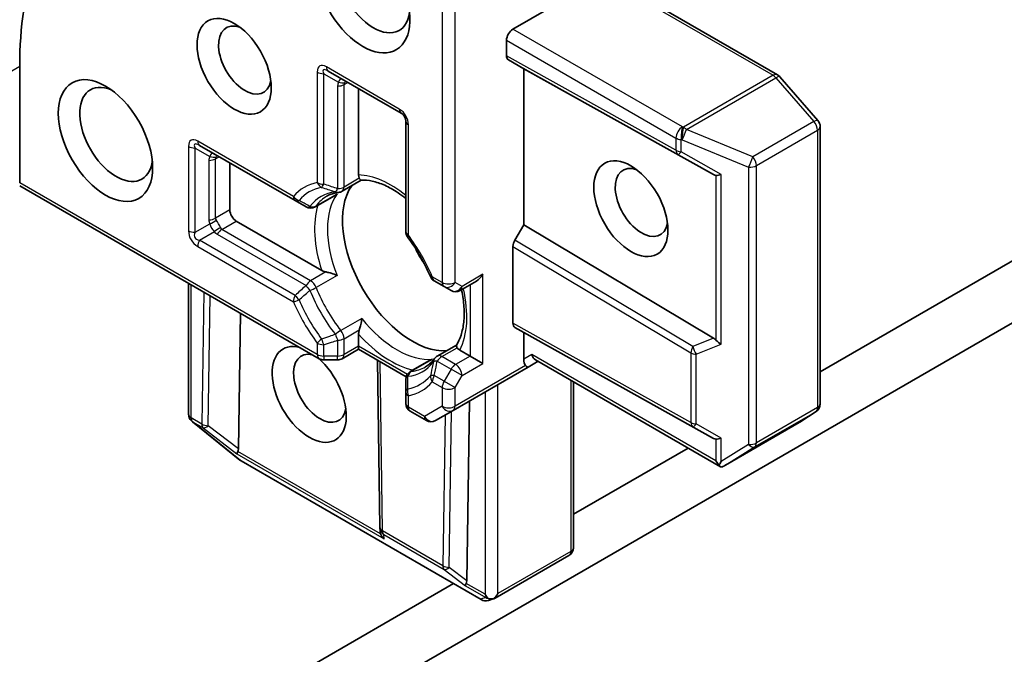
# Model space of a CAD drawing. Units: millimetres. Extents: x -2202 to 4690, y 39 to 1449.
# Drawn here: x -921 to -874, y 910 to 940 of the extents above; entities that cross this region are included whole.
import ezdxf

# ---------------------------------------------------------------- set-up
doc = ezdxf.new("R2010")
doc.units = ezdxf.units.MM
doc.header["$LTSCALE"] = 3.5
doc.layers.add('Visible (ISO)', color=7, linetype='Continuous', lineweight=35)
doc.layers.add('Visible Narrow (ISO)', color=7, linetype='Continuous', lineweight=25)

msp = doc.modelspace()

# ---------------------------------------------------------------- linework, layer by layer
at = {"layer": 'Visible (ISO)'}
for p, q in [((-893.0722, 942.2379), (-897.3265, 939.7817)), ((-884.8599, 937.628), (-891.6952, 941.5744)), ((-897.6296, 938.527), (-897.6296, 939.2568)), ((-896.8214, 937.9154), (-897.5408, 938.3307)), ((-920.56, 932.5499), (-920.56, 938.0321)), ((-906.0261, 937.8059), (-902.5916, 935.8229)), ((-896.8214, 930.5669), (-896.8214, 937.9154)), ((-887.8784, 932.9306), (-896.8214, 937.9154)), ((-882.9614, 935.4719), (-884.7502, 937.5374)), ((-904.5996, 932.9202), (-904.5996, 936.9823)), ((-902.3773, 935.4518), (-902.3773, 930.2495)), ((-882.8568, 922.1316), (-882.8568, 935.1913)), ((-912.087, 934.3066), (-907.5817, 931.7054)), ((-910.6605, 931.2668), (-910.6605, 933.483)), ((-904.4697, 932.6663), (-905.371, 932.146)), ((-920.56, 932.4049), (-906.4546, 924.2612)), ((-906.6436, 931.4113), (-905.7373, 931.9345)), ((-907.5817, 931.7054), (-907.0721, 931.4113)), ((-869.9427, 931.0969), (-882.8568, 923.6409)), ((-906.3346, 928.4193), (-910.3575, 930.7419)), ((-897.2377, 929.8459), (-896.8214, 930.5669)), ((-887.8784, 925.2253), (-896.8214, 930.5669)), ((-897.3265, 925.9296), (-897.3265, 929.5471)), ((-912.6043, 921.6438), (-912.6043, 927.8117)), ((-901.0359, 927.9263), (-900.5712, 927.658)), ((-900.5712, 927.658), (-900.2437, 927.4689)), ((-899.8151, 927.4689), (-899.0438, 927.9142)), ((-919.2468, 899.715), (-873.0475, 926.3882)), ((-910.2595, 920.0089), (-910.163, 926.4022)), ((-896.8214, 925.493), (-897.2377, 925.7334)), ((-904.5996, 924.8515), (-904.5996, 925.4142)), ((-896.8214, 924.2382), (-896.8214, 925.493)), ((-896.8214, 925.493), (-887.8784, 920.5082)), ((-904.5996, 924.8515), (-904.5996, 924.7065)), ((-899.9891, 924.9057), (-900.8904, 924.3854)), ((-904.5996, 924.7065), (-905.371, 924.2612)), ((-902.3565, 923.4114), (-904.5996, 924.7065)), ((-899.3468, 924.3849), (-899.8342, 924.6663)), ((-899.3468, 924.3849), (-898.7407, 924.035)), ((-906.2404, 924.2038), (-905.5852, 924.2038)), ((-903.596, 916.3199), (-903.7129, 924.1946)), ((-902.163, 923.6507), (-901.2567, 924.1739)), ((-900.1427, 921.8258), (-896.6071, 923.8671)), ((-896.6071, 923.8671), (-896.1388, 924.1375)), ((-887.5444, 919.1755), (-896.2644, 924.2099)), ((-902.3773, 923.2795), (-902.3773, 922.6911)), ((-894.4736, 923.176), (-894.4736, 915.3607)), ((-902.3773, 922.6911), (-902.3773, 922.1545)), ((-899.5013, 913.7977), (-899.3735, 922.27)), ((-902.163, 921.7834), (-901.4039, 921.3451)), ((-900.9753, 921.3451), (-900.1427, 921.8258)), ((-883.8204, 921.2648), (-883.0492, 921.774)), ((-912.4729, 921.335), (-912.4508, 921.3137)), ((-910.1871, 919.4819), (-912.423, 921.2892)), ((-887.3167, 919.2453), (-883.8422, 921.2513)), ((-889.0678, 920.055), (-894.4736, 916.9339)), ((-898.8219, 912.9142), (-910.1319, 919.444)), ((-903.5856, 916.133), (-903.5954, 916.3015)), ((-894.6879, 914.9896), (-898.1623, 912.9836)), ((-900.1289, 913.6688), (-924.4909, 899.6034)), ((-898.2101, 912.9625), (-898.4771, 912.8771))]:
    msp.add_line(p, q, dxfattribs=at)
for centre, start, end in [((-885.0742, 937.2569), 40.89339, 60), ((-902.8058, 935.4518), 0, 60), ((-883.2854, 935.1913), 0, 40.89339), ((-905.5852, 932.5172), 275.81979, 300), ((-906.8579, 931.7824), 240, 300), ((-901.9487, 930.2495), 180, 216.84747), ((-900.8217, 928.2974), 203.15253, 240), ((-900.0294, 927.84), 240, 300), ((-900.6761, 924.0142), 120, 144.18021), ((-906.2404, 924.6323), 240, 270), ((-905.5852, 924.6323), 270, 300), ((-901.9487, 923.2795), 120, 180.00001), ((-901.9487, 922.1545), 180, 240), ((-883.2854, 922.1316), 303.43562, 0), ((-912.1757, 921.6438), 180, 226.10211), ((-912.1536, 921.6225), 226.10211, 231.05172), ((-901.1896, 921.7163), 240, 300), ((-884.0565, 921.6225), 300, 303.43562), ((-909.9176, 919.8152), 231.05172, 240), ((-903.1675, 916.3263), 180.84996, 183.31121), ((-894.9021, 915.3607), 300, 0), ((-898.6076, 913.2853), 240, 287.72814)]:
    msp.add_arc(centre, 0.4286, start, end, dxfattribs=at)
for centre, major_axis, ratio, start_param, end_param in [((-905.4077, 929.2839), (-10.7143, 18.5577), 0.5773503, 0.1529658, 0.7853982), ((-904.3976, 941.5313), (1.5714, -2.7218), 0.5773503, 3.6147912, 7.9104954), ((-903.8925, 941.8229), (1.2143, -2.1032), 0.5773503, 3.8234317, 6.9305928), ((-909.9534, 938.3237), (0.8782, -1.5211), 0.5773503, 2.5431851, 6.8815928), ((-897.3265, 939.4318), (0.2143, 0.3712), 0.5773503, 0.7853982, 2.3561945), ((-897.3265, 938.7019), (-0.2143, -0.3712), 0.5773503, 5.4976379, 6.2831107), ((-916.0143, 934.8244), (1.2143, -2.1032), 0.5773503, 2.4941852, 6.9305928), ((-891.2656, 931.6167), (0.8782, -1.5211), 0.5773503, 2.5431851, 6.8815928), ((-888.1678, 933.5868), (0.4611, -0.6815), 0.3026251, 5.7431201, 6.0602861), ((-887.4607, 933.1866), (-0.4172, -0.2433), 0.4024987, 0.5548759, 1.1983771), ((-902.0742, 928.8756), (-2.3214, 4.0208), 0.5773503, 0.265163, 2.8764297), ((-910.3575, 931.0918), (0.2143, -0.3712), 0.5773503, 3.9269908, 5.4977871), ((-900.5085, 929.7796), (-1.2143, 2.1032), 0.5773503, 1.40444, 1.7371527), ((-897.0235, 929.7221), (0.2143, 0.3712), 0.5773503, 1.5705724, 2.3560452), ((-899.0438, 928.4091), (-0.303, -0.5249), 0.5773503, 0.7853982, 1.5707963), ((-897.0235, 926.1046), (-0.2143, -0.3712), 0.5773503, 5.4976379, 6.2831107), ((-888.1678, 924.9032), (-0.5035, 0.0505), 0.8001954, 3.8652209, 4.1823869), ((-906.923, 922.5769), (-1.2354, 2.1397), 0.5773503, 5.7477827, 11.5309769), ((-887.4607, 925.1867), (-0.4068, 0.2752), 0.4900103, 1.1054507, 1.7489518), ((-906.4179, 922.8686), (0.8782, -1.5211), 0.5773503, 2.6530139, 6.8815928), ((-896.1388, 924.6323), (0, -0.4572), 0.7174389, 5.1050881, 5.8904862), ((-896.5184, 924.4132), (0.1393, 0.5199), 0.5176381, 2.0484546, 2.8338528), ((-896.8214, 924.2382), (0.2143, -0.3712), 0.2391463, 5.4977871, 6.2831853), ((-888.1678, 921.1644), (0.4611, -0.6815), 0.3026251, 5.7431201, 6.0602861), ((-887.4607, 920.7642), (-0.4172, -0.2433), 0.4024987, 0.5548759, 1.1983771), ((-910.084, 920.1251), (0.2392, 0.3568), 0.1137262, 2.3638175, 3.0073186), ((-910.6831, 920.5876), (0.3596, -0.74), 0.3026251, 0.2228992, 0.5400652), ((-887.4607, 919.622), (0.303, -0.5249), 0.5773503, 4.712389, 5.1214592), ((-887.4607, 919.6596), (-0.4244, -0.7655), 0.0782185, 1.0542996, 1.2887308), ((-887.5138, 919.6264), (-0.7025, -0.4221), 0.5227383, 1.297431, 1.5721578), ((-903.1628, 916.2458), (-0.208, -0.4613), 0.8001954, 5.2907241, 5.5595571), ((-903.1559, 916.1251), (-0.2383, 0.3865), 0.9268026, 1.3125137, 1.9560148), ((-899.3258, 913.9139), (0.2392, 0.3568), 0.1137262, 2.3638175, 3.0073186), ((-899.9249, 914.3764), (0.3596, -0.74), 0.3026251, 0.2228992, 0.5400652), ((-898.3367, 913.3428), (0.303, -0.5249), 0.5773503, 4.712389, 5.121459), ((-898.3367, 913.3778), (-0.303, -0.5249), 0.5773503, 1.0254777, 1.5707963), ((-898.3692, 913.3616), (0.5335, -0.0574), 0.7530193, 4.3231182, 4.5575493), ((-898.3594, 913.3647), (0.1738, -0.3929), 0.7530193, 6.1238818, 6.3639614)]:
    msp.add_ellipse(centre, major_axis=major_axis, ratio=ratio, start_param=start_param, end_param=end_param, dxfattribs=at)
for centre, major_axis in [((-910.4585, 938.0321), (1.2354, -2.1397)), ((-916.5194, 934.5328), (1.5714, -2.7218)), ((-891.7707, 931.3251), (-1.2354, 2.1397))]:
    msp.add_ellipse(centre, major_axis=major_axis, ratio=0.5773503, dxfattribs=at)
for points, knots in [([(-904.5633, 932.7572), (-904.5676, 932.7649), (-904.5714, 932.7729), (-904.5903, 932.818), (-904.5996, 932.8709), (-904.5996, 932.9202)], [0.125076059, 0.125076059, 0.125076059, 0.125076059, 0.127814785, 0.127814785, 0.140513066, 0.140513066, 0.140513066, 0.140513066]), ([(-904.4754, 932.666), (-904.4815, 932.6657), (-904.4882, 932.6676), (-904.5118, 932.6814), (-904.5302, 932.7024), (-904.5542, 932.7411), (-904.5587, 932.7489), (-904.5633, 932.7572)], [0.015501113, 0.015501113, 0.015501113, 0.015501113, 0.023175232, 0.023175232, 0.04048552, 0.04048552, 0.044385084, 0.044385084, 0.044385084, 0.044385084]), ([(-904.4754, 932.666), (-904.3146, 932.6744), (-904.1396, 932.6603), (-903.7667, 932.5814), (-903.5692, 932.5167), (-903.1616, 932.3355), (-902.9516, 932.2191), (-902.6196, 931.9976), (-902.4981, 931.9087), (-902.3773, 931.8124)], [4.21329134, 4.21329134, 4.21329134, 4.21329134, 4.40555329, 4.40555329, 4.59781524, 4.59781524, 4.79007719, 4.79007719, 4.90068439, 4.90068439, 4.90068439, 4.90068439]), ([(-906.0884, 931.9192), (-906.0564, 931.9376), (-906.0236, 931.9547), (-905.9562, 931.9861), (-905.9217, 932.0004), (-905.8508, 932.0262), (-905.8144, 932.0377), (-905.7398, 932.0578), (-905.7016, 932.0665), (-905.6232, 932.0809), (-905.583, 932.0866), (-905.5418, 932.0908)], [3.92699082, 3.92699082, 3.92699082, 3.92699082, 3.9777205, 3.9777205, 4.02845019, 4.02845019, 4.07917987, 4.07917987, 4.12990956, 4.12990956, 4.18063924, 4.18063924, 4.18063924, 4.18063924]), ([(-905.7373, 931.9345), (-905.6947, 931.9591), (-905.6535, 931.9878), (-905.6135, 932.0212), (-905.6122, 932.0222), (-905.611, 932.0232)], [0.1012443087, 0.1012443087, 0.1012443087, 0.1012443087, 0.109993893, 0.109993893, 0.1102699567, 0.1102699567, 0.1102699567, 0.1102699567]), ([(-901.2157, 928.1289), (-901.2717, 928.2597), (-901.3311, 928.39), (-901.4568, 928.6486), (-901.5229, 928.7768), (-901.6614, 929.0304), (-901.7338, 929.1557), (-901.8841, 929.4025), (-901.9622, 929.5239), (-902.1233, 929.762), (-902.2063, 929.8786), (-902.2917, 929.9925)], [0.58033164, 0.58033164, 0.58033164, 0.58033164, 0.66235825, 0.66235825, 0.74438486, 0.74438486, 0.82641147, 0.82641147, 0.90843808, 0.90843808, 0.99046469, 0.99046469, 0.99046469, 0.99046469]), ([(-906.139, 928.3482), (-906.1521, 928.3509), (-906.1647, 928.3538), (-906.232, 928.3709), (-906.2918, 928.3946), (-906.3346, 928.4193)], [0.125076059, 0.125076059, 0.125076059, 0.125076059, 0.127814785, 0.127814785, 0.140513066, 0.140513066, 0.140513066, 0.140513066]), ([(-905.611, 928.179), (-905.6122, 928.1795), (-905.6135, 928.18), (-905.6988, 928.2175), (-905.794, 928.2526), (-905.9615, 928.3053), (-906.0316, 928.3245), (-906.1104, 928.3423), (-906.1248, 928.3454), (-906.139, 928.3482)], [-0.000337696, -0.000337696, -0.000337696, -0.000337696, 0, 0, 0.023175232, 0.023175232, 0.04048552, 0.04048552, 0.044385084, 0.044385084, 0.044385084, 0.044385084]), ([(-899.7486, 927.5072), (-899.7473, 927.5008), (-899.7459, 927.4944), (-899.6871, 927.2153), (-899.6502, 926.9497), (-899.6174, 926.444), (-899.6215, 926.204), (-899.6684, 925.7605), (-899.7112, 925.557), (-899.8293, 925.1947), (-899.9046, 925.036), (-899.9922, 924.9009)], [6.00870701, 6.00870701, 6.00870701, 6.00870701, 6.01323515, 6.01323515, 6.2054971, 6.2054971, 6.39775905, 6.39775905, 6.590021, 6.590021, 6.78228295, 6.78228295, 6.78228295, 6.78228295]), ([(-904.5633, 925.6191), (-904.5587, 925.6328), (-904.5542, 925.6468), (-904.5302, 925.7241), (-904.5118, 925.7943), (-904.4737, 925.9657), (-904.4565, 926.0658), (-904.4462, 926.1584), (-904.4461, 926.1597), (-904.4459, 926.161)], [0.073709419, 0.073709419, 0.073709419, 0.073709419, 0.076897284, 0.076897284, 0.091048315, 0.091048315, 0.109993893, 0.109993893, 0.110269957, 0.110269957, 0.110269957, 0.110269957]), ([(-904.5996, 925.4142), (-904.5996, 925.4636), (-904.5903, 925.5273), (-904.5714, 925.5941), (-904.5676, 925.6065), (-904.5633, 925.6191)], [0.046570546, 0.046570546, 0.046570546, 0.046570546, 0.059268827, 0.059268827, 0.062007553, 0.062007553, 0.062007553, 0.062007553]), ([(-899.9572, 924.7792), (-899.9622, 924.7874), (-899.9666, 924.7952), (-899.9881, 924.8353), (-899.9971, 924.8618), (-899.9973, 924.889), (-899.9956, 924.8958), (-899.9922, 924.9009)], [0.073709419, 0.073709419, 0.073709419, 0.073709419, 0.076897284, 0.076897284, 0.091048315, 0.091048315, 0.097321849, 0.097321849, 0.097321849, 0.097321849]), ([(-899.8342, 924.6663), (-899.8769, 924.691), (-899.918, 924.7255), (-899.9477, 924.7643), (-899.9527, 924.7716), (-899.9572, 924.7792)], [0.046570546, 0.046570546, 0.046570546, 0.046570546, 0.059268827, 0.059268827, 0.062007553, 0.062007553, 0.062007553, 0.062007553]), ([(-901.0236, 924.2651), (-901.0478, 924.2315), (-901.0729, 924.1995), (-901.1245, 924.1388), (-901.1512, 924.11), (-901.2059, 924.0555), (-901.2341, 924.0298), (-901.2918, 923.9813), (-901.3215, 923.9585), (-901.3823, 923.9159), (-901.4135, 923.896), (-901.4455, 923.8775)], [0.53174974, 0.53174974, 0.53174974, 0.53174974, 0.58247942, 0.58247942, 0.63320911, 0.63320911, 0.68393879, 0.68393879, 0.73466848, 0.73466848, 0.78539816, 0.78539816, 0.78539816, 0.78539816]), ([(-901.1167, 924.2389), (-901.1182, 924.2383), (-901.1197, 924.2378), (-901.1686, 924.2198), (-901.2141, 924.1985), (-901.2567, 924.1739)], [-0.000337696, -0.000337696, -0.000337696, -0.000337696, 0, 0, 0.010702954, 0.010702954, 0.010702954, 0.010702954]), ([(-887.6182, 919.2527), (-887.6144, 919.2463), (-887.6104, 919.2404), (-887.5885, 919.2093), (-887.564, 919.1862), (-887.5265, 919.1656), (-887.508, 919.1598), (-887.4911, 919.1589)], [0.250886766, 0.250886766, 0.250886766, 0.250886766, 0.252877969, 0.252877969, 0.261958418, 0.261958418, 0.268388032, 0.268388032, 0.268388032, 0.268388032]), ([(-898.4942, 912.9735), (-898.4861, 912.9705), (-898.478, 912.9678), (-898.4263, 912.9519), (-898.3803, 912.9449), (-898.305, 912.9444), (-898.2674, 912.9483), (-898.2348, 912.956)], [0.381031219, 0.381031219, 0.381031219, 0.381031219, 0.382741903, 0.382741903, 0.391761654, 0.391761654, 0.398553638, 0.398553638, 0.398553638, 0.398553638])]:
    msp.add_open_spline(points, degree=3, knots=knots, dxfattribs=at)
at = {"layer": 'Visible Narrow (ISO)'}
for p, q in [((-900.0539, 927.8542), (-900.0539, 944.3891)), ((-900.66, 943.8942), (-900.66, 927.8542)), ((-891.9095, 941.5532), (-885.0742, 937.6068)), ((-889.3463, 935.1743), (-897.3265, 939.7817)), ((-897.6296, 939.2568), (-889.6493, 934.6494)), ((-889.6493, 934.0788), (-897.6296, 938.527)), ((-897.5408, 938.3307), (-889.5569, 933.8805)), ((-923.7925, 936.1658), (-920.56, 938.0321)), ((-906.5434, 937.7546), (-906.5434, 932.5523)), ((-902.6803, 936.0191), (-906.1148, 938.002)), ((-906.2404, 932.4799), (-906.2404, 937.6821)), ((-906.2404, 937.6821), (-905.5439, 937.2801)), ((-885.0742, 937.6068), (-889.2947, 935.1701)), ((-889.1592, 935.0549), (-884.9387, 937.4916)), ((-884.9387, 937.4916), (-883.1499, 935.4261)), ((-905.5852, 937.0989), (-905.5852, 932.2697)), ((-905.2822, 937.1714), (-905.1047, 937.2739)), ((-905.2822, 932.3422), (-905.2822, 937.1714)), ((-902.2517, 930.0745), (-902.2517, 935.2768)), ((-889.2947, 935.1701), (-889.3463, 935.1743)), ((-886.0288, 933.7639), (-889.1592, 935.0549)), ((-883.1499, 935.4261), (-886.0288, 933.7639)), ((-885.8613, 933.3542), (-882.9823, 935.0164)), ((-882.9823, 935.0164), (-882.9823, 921.9567)), ((-907.6704, 931.9016), (-912.1757, 934.5028)), ((-889.6493, 934.6494), (-889.6493, 934.0788)), ((-889.4069, 934.5794), (-889.3553, 934.5752)), ((-889.4069, 934.0088), (-889.4069, 934.5794)), ((-889.3553, 934.5752), (-886.2249, 933.2842)), ((-912.6043, 934.2553), (-912.6043, 930.2895)), ((-912.3013, 930.217), (-912.3013, 934.1829)), ((-912.3013, 934.1829), (-911.6049, 933.7808)), ((-911.6462, 933.5996), (-911.6462, 930.8002)), ((-911.3431, 933.6721), (-911.1656, 933.7746)), ((-911.3431, 930.8727), (-911.3431, 933.6721)), ((-889.5569, 933.8805), (-887.8784, 932.9306)), ((-887.5213, 932.9417), (-889.4069, 934.0088)), ((-886.2249, 933.2842), (-886.2249, 920.2245)), ((-885.8613, 920.2945), (-885.8613, 933.3542)), ((-904.5633, 932.7572), (-905.2822, 932.3422)), ((-887.7637, 932.8914), (-887.7637, 925.1321)), ((-887.5213, 924.9418), (-887.5213, 932.9417)), ((-906.5434, 924.4574), (-920.56, 932.5499)), ((-906.5967, 931.4542), (-905.611, 932.0232)), ((-910.6605, 931.2668), (-911.3431, 930.8727)), ((-912.3013, 930.217), (-911.6049, 930.6191)), ((-911.0401, 930.3478), (-910.3575, 930.7419)), ((-906.8579, 927.9332), (-911.0401, 930.3478)), ((-912.087, 929.8459), (-911.3906, 930.2479)), ((-911.2544, 930.1216), (-907.0721, 927.707)), ((-912.1757, 929.5472), (-907.6704, 926.946)), ((-907.5817, 927.2447), (-912.087, 929.8459)), ((-897.3265, 929.5471), (-888.9422, 924.5392)), ((-888.8498, 924.8357), (-897.2377, 929.8459)), ((-906.139, 928.3482), (-906.8579, 927.9332)), ((-905.611, 928.179), (-906.5967, 927.6099)), ((-900.66, 927.8542), (-901.1247, 928.1224)), ((-898.7407, 928.2341), (-899.7264, 927.665)), ((-898.7407, 924.035), (-898.7407, 928.2341)), ((-912.4788, 921.4688), (-912.4788, 927.7392)), ((-899.7264, 927.665), (-900.0539, 927.8542)), ((-899.3468, 927.7392), (-899.3468, 924.3849)), ((-911.8908, 927.3997), (-911.9846, 921.1835)), ((-911.6816, 921.1068), (-911.5892, 927.2256)), ((-904.4459, 926.161), (-905.4316, 925.592)), ((-888.9422, 921.2562), (-897.3265, 925.9296)), ((-897.2377, 925.7334), (-888.8498, 921.0579)), ((-905.2822, 925.2041), (-904.5633, 925.6191)), ((-887.8784, 925.2253), (-888.8498, 924.8357)), ((-906.5434, 924.994), (-906.5434, 924.4574)), ((-906.2404, 924.3849), (-906.2404, 924.9215)), ((-905.5852, 925.1316), (-905.5852, 924.3849)), ((-905.2822, 924.4574), (-905.2822, 925.2041)), ((-904.5996, 924.8515), (-905.2822, 924.4574)), ((-902.3006, 923.5241), (-904.5996, 924.8515)), ((-900.6761, 924.3642), (-899.9572, 924.7792)), ((-888.6998, 924.4692), (-887.5213, 924.9418)), ((-906.2404, 924.3849), (-906.2404, 924.2038)), ((-905.5852, 924.3849), (-906.2404, 924.3849)), ((-905.5852, 924.2038), (-905.5852, 924.3849)), ((-900.0294, 923.9908), (-900.6761, 924.3642)), ((-899.3468, 924.3849), (-900.0294, 923.9908)), ((-896.4419, 924.4574), (-896.8214, 924.2382)), ((-887.7637, 919.447), (-896.4419, 924.4574)), ((-888.9422, 924.5392), (-888.9422, 921.2562)), ((-888.6998, 921.1862), (-888.6998, 924.4692)), ((-903.4705, 916.1513), (-903.5888, 924.1229)), ((-902.1024, 923.6698), (-901.1167, 924.2389)), ((-900.8904, 924.138), (-900.2437, 923.7646)), ((-896.7327, 923.9396), (-900.0539, 922.022)), ((-899.7264, 923.4659), (-898.7407, 924.035)), ((-900.5712, 923.1973), (-901.0359, 923.4655)), ((-900.2437, 923.7646), (-900.5712, 923.1973)), ((-899.7264, 923.4659), (-900.2437, 923.7646)), ((-900.0539, 922.8986), (-899.7264, 923.4659)), ((-901.1247, 923.1669), (-900.66, 922.8986)), ((-900.5712, 923.1973), (-900.0539, 922.8986)), ((-898.0336, 913.2029), (-898.0336, 923.0435)), ((-894.5991, 923.2485), (-894.5991, 915.1858)), ((-902.2517, 921.9796), (-902.2517, 922.5162)), ((-900.66, 922.8986), (-900.66, 922.022)), ((-900.0539, 922.022), (-900.0539, 922.8986)), ((-898.6397, 922.6936), (-898.6397, 913.1678)), ((-901.4926, 921.5413), (-902.2517, 921.9796)), ((-900.66, 922.022), (-901.4926, 921.5413)), ((-900.5203, 921.6079), (-900.6274, 914.5098)), ((-900.3243, 914.4331), (-900.2134, 921.785)), ((-885.9427, 920.1028), (-883.0638, 921.765)), ((-882.9823, 921.9567), (-885.8613, 920.2945)), ((-883.0638, 921.765), (-883.835, 921.2558)), ((-911.9846, 921.1835), (-912.4788, 921.4688)), ((-912.3961, 921.2726), (-912.4182, 921.2939)), ((-912.4182, 921.2939), (-911.924, 921.0086)), ((-910.1601, 919.4653), (-912.3961, 921.2726)), ((-910.2595, 920.0089), (-911.6816, 921.1068)), ((-888.8498, 921.0579), (-887.8784, 920.5082)), ((-887.5213, 920.5193), (-888.6998, 921.1862)), ((-883.835, 921.2558), (-887.2922, 919.2597)), ((-911.924, 921.0086), (-910.3264, 919.7751)), ((-887.7637, 920.4689), (-887.7637, 919.447)), ((-887.5213, 919.4146), (-887.5213, 920.5193)), ((-886.2249, 920.2245), (-887.5213, 919.4146)), ((-910.3264, 919.7751), (-903.3983, 915.7752)), ((-903.5631, 916.0103), (-910.2828, 919.89)), ((-887.2922, 919.2597), (-885.9427, 920.1028)), ((-898.85, 912.9354), (-910.1601, 919.4653)), ((-900.6274, 914.5098), (-903.4705, 916.1513)), ((-903.3983, 915.7752), (-903.4099, 915.9763)), ((-903.4099, 915.9763), (-900.5668, 914.3348)), ((-894.5991, 915.1858), (-898.0336, 913.2029)), ((-900.5668, 914.3348), (-899.5683, 913.5639)), ((-899.5013, 913.7977), (-900.3243, 914.4331)), ((-898.6397, 913.1678), (-899.5247, 913.6787)), ((-899.5683, 913.5639), (-898.6116, 913.0116)), ((-898.6116, 913.0116), (-898.85, 912.9354))]:
    msp.add_line(p, q, dxfattribs=at)
for centre, start, end in [((-903.1089, 935.2768), 0, 60), ((-911.7472, 930.2895), 180, 240)]:
    msp.add_arc(centre, 0.8571, start, end, dxfattribs=at)
for centre, major_axis, ratio, start_param, end_param in [((-908.9433, 927.2426), (-12.3996, 21.4768), 0.5773503, 5.4977871, 7.0685835), ((-908.9433, 927.2426), (-10.9286, 18.9288), 0.5773503, 5.4977871, 7.0685835), ((-908.6402, 927.4176), (-10.7143, 18.5577), 0.5773503, 0, 0.7853982), ((-905.6863, 936.7649), (-0.7423, 1.2857), 0.3333333, 5.7595865, 6.8067841), ((-906.2404, 937.9296), (0.4286, 0), 0.5773503, 3.9269908, 4.712389), ((-905.3832, 936.9398), (-0.8749, 0.922), 0.1894955, 5.7141319, 6.7613294), ((-905.8118, 938.177), (-0.2143, -0.3712), 0.5773503, 5.4977871, 6.2831853), ((-905.2302, 936.8515), (-0.2254, 0.5727), 0.3983362, 5.8191769, 6.8663745), ((-905.2302, 936.8515), (0.1597, 0.5638), 0.3088144, 0.6416595, 0.831197), ((-885.0742, 937.2569), (0.2143, 0.3712), 0.5773503, 0, 0.7853982), ((-885.0742, 937.2569), (0.2143, -0.3712), 0.5773503, 1.8925469, 2.3561945), ((-885.0742, 937.2569), (0.324, 0.2806), 0.2581989, 0, 0.930274), ((-904.3731, 937.0989), (-1.2122, 0), 0.5773503, 6.0213859, 6.2831853), ((-905.5852, 937.3464), (0.4286, 0), 0.5773503, 4.712389, 5.4977871), ((-905.5439, 937.5275), (0.3887, -0.1804), 0.5398878, 4.9578973, 5.7768142), ((-904.3731, 937.3464), (-0.906, -0.2032), 0.3689725, 5.9388116, 6.200611), ((-902.3773, 936.1941), (-0.2143, -0.3712), 0.5773503, 5.4977871, 6.2831853), ((-901.9487, 935.4518), (-0.4286, 0), 0.5773503, 0, 0.7853982), ((-883.2854, 935.1913), (0.324, 0.2806), 0.2581989, 0, 0.930274), ((-889.3463, 934.8244), (-0.2143, -0.3712), 0.5773503, 3.9269908, 5.4977871), ((-889.3463, 934.8244), (-0.0352, -0.4271), 0.1154701, 3.7618421, 5.3326385), ((-889.2947, 934.8201), (0.0352, 0.4271), 0.1154701, 0.6202495, 2.1910458), ((-889.2947, 934.8201), (0.1634, 0.3962), 0.1072113, 4.0908377, 5.389977), ((-889.2947, 934.8201), (-0.2143, 0.3712), 0.5773503, 5.0341395, 5.4977871), ((-883.2854, 935.1913), (0.2143, -0.3712), 0.5773503, 0.7853982, 1.8925469), ((-883.2854, 935.1913), (0.4286, 0), 0.5773503, 5.4977871, 6.2831853), ((-911.7472, 933.2656), (-0.7423, 1.2857), 0.3333333, 5.7595865, 6.8067841), ((-911.8727, 934.6777), (-0.2143, -0.3712), 0.5773503, 5.4977871, 6.2831853), ((-889.3463, 934.8244), (0.4286, 0), 0.5773503, 3.9269908, 4.5704919), ((-912.3013, 934.4303), (0.4286, 0), 0.5773503, 3.9269908, 4.712389), ((-911.4441, 933.4406), (-0.8749, 0.922), 0.1894955, 5.7141319, 6.7613294), ((-889.3463, 934.2538), (-0.2087, -0.3743), 0.5872385, 5.4889981, 6.2744709), ((-889.3463, 934.2538), (-0.4286, 0), 0.5773503, 0.7853982, 1.4288993), ((-910.434, 933.5996), (-1.2122, 0), 0.5773503, 6.0213859, 6.2831853), ((-911.6462, 933.8471), (0.4286, 0), 0.5773503, 4.712389, 5.4977871), ((-911.2911, 933.3522), (-0.2254, 0.5727), 0.3983362, 5.8191769, 6.8663745), ((-911.6049, 934.0282), (0.3887, -0.1804), 0.5398878, 4.9578973, 5.7768142), ((-910.434, 933.8471), (-0.906, -0.2032), 0.3689725, 5.9388116, 6.200611), ((-911.2911, 933.3522), (0.1597, 0.5638), 0.3088144, 0.6416595, 0.831197), ((-889.3463, 934.2538), (-0.2111, -0.373), 0.1923491, 0.0071878, 0.9678548), ((-886.1643, 933.5292), (-0.1634, -0.3962), 0.1072113, 0.9492451, 2.2483843), ((-886.1643, 933.5292), (-0.2143, 0.3712), 0.5773503, 3.9269908, 5.0341395), ((-886.1643, 933.5292), (0.4286, 0), 0.5773503, 4.5704919, 5.4977871), ((-903.0844, 928.2924), (-2.5357, 4.392), 0.5773503, 5.2993034, 5.9340278), ((-904.3976, 927.5342), (-2.7673, 4.7932), 0.5773503, 6.0781188, 6.4882518), ((-904.3088, 927.5855), (-2.6158, 4.5307), 0.5773503, 6.0781188, 6.4882518), ((-906.2404, 932.7273), (0.4286, 0), 0.5773503, 3.9269908, 4.712389), ((-906.2404, 932.7273), (-0.0758, 0.4218), 0.7993889, 1.851189, 2.6365872), ((-906.2404, 932.7273), (-0.1276, -0.4091), 0.2059935, 0.3016037, 0.9870278), ((-905.5852, 932.5172), (-0.1344, -0.407), 0.216458, 0.2731492, 0.9905438), ((-905.5852, 932.5172), (0.4286, 0), 0.5773503, 4.712389, 5.4977871), ((-905.5852, 932.5172), (0.2143, -0.3712), 0.5773503, 0, 0.7853982), ((-907.3674, 932.0766), (0.3274, -0.2766), 0.7993889, 4.4319963, 5.2173944), ((-907.3674, 932.0766), (-0.2143, -0.3712), 0.5773503, 5.4977871, 6.2831853), ((-903.9813, 927.7746), (-2.3842, 4.1295), 0.5773503, 6.0295369, 6.5368337), ((-903.767, 927.8983), (-2.3214, 4.0208), 0.5773503, 0, 0.2536484), ((-902.7813, 928.4674), (-2.3214, 4.0208), 0.5773503, 0.2536484, 1.3171479), ((-905.5852, 932.5172), (0.0435, -0.4264), 0.7903714, 5.8388018, 6.2831853), ((-907.3674, 932.0766), (-0.2143, -0.3712), 0.5567646, 0, 0.6854241), ((-906.8579, 931.7824), (-0.2143, -0.3712), 0.5404822, 0, 0.7173946), ((-906.8579, 931.7824), (0.3475, -0.2508), 0.7903714, 5.1567725, 5.9421706), ((-903.0844, 928.2924), (2.5357, -4.392), 0.5773503, 3.6291148, 4.3632315), ((-906.8579, 931.7824), (0.2143, -0.3712), 0.5773503, 0, 0.2536484), ((-911.6462, 931.0477), (0.4286, 0), 0.5773503, 4.712389, 5.4977871), ((-910.434, 930.8002), (-1.2122, 0), 0.5773503, 0, 0.2617994), ((-910.434, 931.0477), (-0.906, -0.2032), 0.3689725, 6.200611, 6.4624104), ((-911.6049, 930.8665), (0.3887, 0.1804), 0.5398878, 4.4668807, 5.2857976), ((-911.2911, 930.5528), (0.2143, -0.3712), 0.6427344, 4.1887902, 5.2359878), ((-911.1763, 930.1242), (0.3506, 0.2465), 0.5398878, 0.9973877, 1.8163046), ((-911.2911, 930.5528), (-0.2143, 0.3712), 0.2679492, 4.1887902, 5.2359878), ((-911.0401, 929.9979), (0.2143, 0.3712), 0.5773503, 0.7853982, 1.5707963), ((-910.434, 931.0477), (-0.629, -0.683), 0.3689725, 6.1039603, 6.3657596), ((-912.3013, 930.4645), (0.4286, 0), 0.5773503, 3.9269908, 4.712389), ((-911.4441, 930.4645), (-0.866, -0.5), 0.4285714, 5.7595865, 6.8067841), ((-910.6483, 931.1714), (-0.6061, -1.0498), 0.5773503, 6.0213859, 6.2831853), ((-901.9487, 930.2495), (-0.4286, 0), 0.5773503, 0, 0.7853982), ((-901.9487, 930.2495), (-0.343, -0.257), 0.1662651, 5.6576889, 6.2831853), ((-904.3976, 927.5342), (-2.7673, 4.7932), 0.5773503, 4.5073225, 4.9174555), ((-911.8727, 929.7221), (0.2143, 0.3712), 0.5773503, 1.5707963, 2.3561945), ((-900.8217, 928.2974), (-0.3941, -0.1685), 0.1662651, 0, 0.6254964), ((-900.8217, 928.2974), (-0.2143, -0.3712), 0.5773503, 5.4977871, 6.2831853), ((-906.8579, 927.5833), (0.2143, 0.3712), 0.5773503, 0.7853982, 1.5707963), ((-906.8579, 927.5833), (0.2852, -0.3199), 0.216458, 4.1321364, 4.849531), ((-906.8579, 927.5833), (0.3988, 0.157), 0.2048895, 4.5578814, 5.3432796), ((-906.8579, 927.5833), (-0.2143, 0.3712), 0.5773503, 4.4587406, 5.4977871), ((-903.767, 927.8983), (-2.3214, 4.0208), 0.5773503, 1.3171479, 1.8244448), ((-900.357, 928.0291), (0.4286, 0), 0.5773503, 3.9269908, 5.4977871), ((-900.357, 928.0291), (-0.2143, -0.3712), 0.5773503, 5.4977871, 6.2831853), ((-900.357, 928.0291), (-0.2143, -0.3712), 0.8164966, 0, 1.5707963), ((-900.0294, 927.84), (-0.2143, -0.3712), 0.8164966, 0, 1.5707963), ((-903.0844, 928.2924), (2.5357, -4.392), 0.5773503, 0.3491575, 1.0894662), ((-900.0294, 927.84), (0.2143, -0.3712), 0.5773503, 0, 0.7853982), ((-907.3674, 927.121), (0.2143, 0.3712), 0.5773503, 1.5707963, 2.3561945), ((-907.3674, 927.121), (-0.2905, 0.3151), 0.2059935, 0.9870278, 1.6724519), ((-903.9813, 927.7746), (2.3842, -4.1295), 0.5773503, 4.4587406, 4.9660374), ((-907.3674, 927.121), (-0.3941, -0.1685), 0.1662651, 0.6254964, 1.4108946), ((-904.3976, 927.5342), (2.7673, -4.7932), 0.5773503, 4.5073225, 4.9174555), ((-904.3088, 927.5855), (-2.6158, 4.5307), 0.5773503, 1.3657298, 1.7758628), ((-902.7813, 928.4674), (2.3214, -4.0208), 0.5773503, 4.9660374, 6.0295369), ((-905.5852, 925.3791), (0.3353, 0.2669), 0.2048895, 0.9399057, 1.7253039), ((-905.5852, 925.3791), (0.1344, -0.407), 0.216458, 4.5752469, 5.2926415), ((-905.5852, 925.3791), (-0.2143, 0.3712), 0.5773503, 3.9269908, 4.9660374), ((-903.0844, 928.2924), (2.5357, -4.392), 0.5773503, 5.0615465, 5.7956632), ((-906.2404, 925.1689), (0.343, 0.257), 0.1662651, 1.7306981, 2.5160962), ((-906.2404, 925.1689), (-0.4286, 0), 0.5773503, 0.7853982, 1.5707963), ((-906.2404, 925.1689), (-0.1276, 0.4091), 0.2059935, 1.4691407, 2.1545648), ((-905.5852, 925.3791), (0.4286, 0), 0.5773503, 4.712389, 5.4977871), ((-888.6392, 924.7142), (-0.2198, -0.3679), 0.5672897, 4.7208049, 5.5062777), ((-888.6392, 924.7142), (-0.1595, 0.3978), 0.3915833, 1.1083373, 2.0690043), ((-906.2404, 924.6323), (0.4286, 0), 0.5773503, 3.9269908, 4.712389), ((-906.2404, 924.6323), (-0.2143, -0.3712), 0.5773503, 5.4977871, 6.2831853), ((-905.5852, 924.6323), (0.4286, 0), 0.5773503, 4.712389, 5.4977871), ((-905.5852, 924.6323), (0.2143, -0.3712), 0.5773503, 0, 0.7853982), ((-900.6761, 924.0142), (-0.2143, 0.3712), 0.5773503, 5.4977871, 6.2831853), ((-900.6761, 924.0142), (0.2143, 0.3712), 0.5773503, 0.7853982, 1.5707963), ((-888.6392, 924.7142), (0.4286, 0), 0.5773503, 3.9269908, 4.5704919), ((-903.9813, 927.7746), (2.3842, -4.1295), 0.5773503, 6.0295369, 6.5368337), ((-903.767, 927.8983), (2.3214, -4.0208), 0.5773503, 6.0295369, 6.2831853), ((-900.6761, 924.0142), (-0.3475, 0.2508), 0.7903714, 0, 0.4443833), ((-900.6761, 924.0142), (-0.4196, 0.0871), 0.216458, 5.2926415, 6.0100361), ((-900.0294, 923.6409), (0.2143, 0.3712), 0.5773503, 0.7853982, 1.5707963), ((-900.0294, 923.6409), (-0.2143, 0.3712), 0.5773503, 3.9269908, 5.4977871), ((-901.9487, 923.2795), (-0.4286, 0), 0.5404822, 5.5657907, 6.2831854), ((-904.3088, 927.5855), (2.6158, -4.5307), 0.5773503, 6.0781188, 6.4882518), ((-901.9487, 923.2795), (-0.0435, 0.4264), 0.7903714, 0.3410147, 1.1264129), ((-901.9487, 923.2795), (-0.2143, 0.3712), 0.5773503, 6.0295369, 6.2831853), ((-900.8217, 923.3418), (-0.3274, 0.2766), 0.7993889, 0.5050055, 1.2904036), ((-900.8217, 923.3418), (-0.4181, 0.0941), 0.2059935, 5.2961575, 5.9815816), ((-900.8217, 923.3418), (-0.2143, -0.3712), 0.5773503, 4.712389, 5.4977871), ((-904.3976, 927.5342), (2.7673, -4.7932), 0.5773503, 6.0781188, 6.4882518), ((-900.357, 923.0735), (0.2143, 0.3712), 0.5773503, 1.5707963, 2.3561945), ((-901.9487, 922.6911), (-0.4286, 0), 0.5567646, 5.5977612, 6.2831853), ((-901.9487, 922.6911), (-0.4286, 0), 0.5773503, 0, 0.7853982), ((-901.9487, 922.6911), (0.0758, -0.4218), 0.7993889, 4.2073835, 4.9927817), ((-900.357, 923.0735), (-0.4286, 0), 0.5773503, 0.7853982, 2.3561945), ((-901.9487, 922.1545), (-0.4286, 0), 0.5773503, 0, 0.7853982), ((-901.9487, 922.1545), (-0.2143, -0.3712), 0.5773503, 5.4977871, 6.2831853), ((-900.357, 922.197), (-0.4286, 0), 0.5773503, 0.7853982, 2.3561945), ((-900.357, 922.197), (0.2143, -0.3712), 0.8164966, 4.712389, 6.2831853), ((-900.357, 922.197), (0.2143, -0.3712), 0.5773503, 0, 0.7853982), ((-883.2854, 922.1316), (0.4286, 0), 0.5773503, 5.4977871, 6.2831853), ((-912.1757, 921.6438), (-0.4286, 0), 0.5773503, 0, 0.7853982), ((-901.1896, 921.7163), (-0.2143, -0.3712), 0.5773503, 5.4977871, 6.2831853), ((-901.1896, 921.7163), (0.2143, -0.3712), 0.8164966, 4.712389, 6.2831853), ((-883.2854, 922.1316), (0.2143, -0.3712), 0.5773503, 0.0346473, 0.7853982), ((-883.2854, 922.1316), (0.2361, -0.3576), 0.8160066, 6.2342356, 6.2831853), ((-912.1757, 921.6438), (-0.2143, -0.3712), 0.5773503, 5.4977871, 6.1412883), ((-912.1757, 921.6438), (-0.2972, -0.3088), 0.8082904, 0, 0.1973956), ((-912.1536, 921.6225), (-0.2972, -0.3088), 0.8082904, 0, 0.1973956), ((-912.1536, 921.6225), (-0.2694, -0.3333), 0.5360563, 0, 0.1372135), ((-911.6816, 921.3585), (-0.4285, 0.0065), 0.5872385, 0.7941872, 1.57966), ((-911.6816, 921.3585), (-0.2143, -0.3712), 0.5773503, 5.4977871, 6.1412883), ((-911.6816, 921.3585), (-0.2619, -0.3392), 0.4053533, 0.126651, 1.0873181), ((-888.6392, 921.4312), (-0.4286, 0), 0.5773503, 0.7853982, 1.4288993), ((-888.6392, 921.4312), (-0.2087, -0.3743), 0.5872385, 5.4889981, 6.2744709), ((-888.6392, 921.4312), (-0.2111, -0.373), 0.1923491, 0.0071878, 0.9678548), ((-884.0565, 921.6225), (0.2143, -0.3712), 0.5773503, 0, 0.0346473), ((-884.0565, 921.6225), (0.2361, -0.3576), 0.8160066, 6.2342356, 6.2831853), ((-886.1643, 920.4695), (-0.4286, 0), 0.5773503, 1.4288993, 2.3561945), ((-886.1643, 920.4695), (0.2271, -0.3635), 0.4634701, 5.134623, 6.251261), ((-886.1643, 920.4695), (0.2143, -0.3712), 0.5773503, 0.0346473, 0.7853982), ((-909.9176, 919.8152), (-0.2694, -0.3333), 0.5360563, 0, 0.1372135), ((-909.9176, 919.8152), (-0.2143, -0.3712), 0.5773503, 6.1412883, 6.2831853), ((-903.1675, 916.3263), (-0.4285, -0.0064), 0.5672897, 0, 0.7769076), ((-903.1675, 916.3263), (-0.4279, -0.0248), 0.9892858, 0, 0.912334), ((-903.1675, 916.3263), (-0.2143, -0.3712), 0.5773503, 5.4977871, 6.1412883), ((-894.9021, 915.3607), (0.2143, -0.3712), 0.5773503, 0, 0.7853982), ((-894.9021, 915.3607), (0.4286, 0), 0.5773503, 5.4977871, 6.2831853), ((-900.3243, 914.6848), (-0.4285, 0.0065), 0.5872385, 0.7941872, 1.57966), ((-900.3243, 914.6848), (-0.2143, -0.3712), 0.5773503, 5.4977871, 6.1412883), ((-900.3243, 914.6848), (-0.2619, -0.3392), 0.4053533, 0.126651, 1.0873181), ((-898.6076, 913.2853), (-0.2143, -0.3712), 0.5773503, 6.1412883, 6.2831853), ((-898.6076, 913.2853), (0.1305, -0.4082), 0.9894189, 5.3627467, 6.2831853)]:
    msp.add_ellipse(centre, major_axis=major_axis, ratio=ratio, start_param=start_param, end_param=end_param, dxfattribs=at)
for points, knots in [([(-906.3372, 932.3288), (-906.1405, 932.2663), (-905.9447, 932.2025), (-905.7498, 932.1372), (-905.7302, 932.1306), (-905.7105, 932.124), (-905.6909, 932.1174)], [-0.11035009, -0.11035009, -0.11035009, -0.11035009, -0.065592982, -0.065592982, -0.065592982, -0.061079744, -0.061079744, -0.061079744, -0.061079744]), ([(-905.5852, 932.2697), (-905.6052, 932.2763), (-905.6251, 932.2829), (-905.645, 932.2894), (-905.8428, 932.3543), (-906.0413, 932.4178), (-906.2404, 932.4799)], [0.061079744, 0.061079744, 0.061079744, 0.061079744, 0.065592982, 0.065592982, 0.065592982, 0.11035009, 0.11035009, 0.11035009, 0.11035009]), ([(-906.8874, 931.4266), (-906.9017, 931.4345), (-906.916, 931.4425), (-906.9303, 931.4504), (-907.0887, 931.5385), (-907.246, 931.6263), (-907.4025, 931.7137)], [-0.19091701, -0.19091701, -0.19091701, -0.19091701, -0.186843633, -0.186843633, -0.186843633, -0.141646664, -0.141646664, -0.141646664, -0.141646664]), ([(-907.0721, 927.707), (-907.0878, 927.693), (-907.1035, 927.6791), (-907.1191, 927.6651), (-907.2742, 927.5263), (-907.4284, 927.3861), (-907.5817, 927.2447)], [0.061079744, 0.061079744, 0.061079744, 0.061079744, 0.065592982, 0.065592982, 0.065592982, 0.11035009, 0.11035009, 0.11035009, 0.11035009]), ([(-907.4025, 927.0295), (-907.2475, 927.1671), (-907.0917, 927.3033), (-906.9349, 927.4378), (-906.9191, 927.4513), (-906.9033, 927.4649), (-906.8874, 927.4784)], [-0.11035009, -0.11035009, -0.11035009, -0.11035009, -0.065592982, -0.065592982, -0.065592982, -0.061079744, -0.061079744, -0.061079744, -0.061079744]), ([(-905.6909, 925.4059), (-905.7849, 925.3726), (-905.8791, 925.3398), (-905.9735, 925.3073), (-906.0944, 925.2657), (-906.2156, 925.2247), (-906.3372, 925.1843)], [0.059584021, 0.059584021, 0.059584021, 0.059584021, 0.081192522, 0.081192522, 0.081192522, 0.108854403, 0.108854403, 0.108854403, 0.108854403]), ([(-906.2404, 924.9215), (-906.1173, 924.9599), (-905.9945, 924.9987), (-905.8719, 925.0382), (-905.7762, 925.069), (-905.6806, 925.1001), (-905.5852, 925.1316)], [-0.108854403, -0.108854403, -0.108854403, -0.108854403, -0.081192522, -0.081192522, -0.081192522, -0.059584021, -0.059584021, -0.059584021, -0.059584021]), ([(-901.0751, 924.1226), (-901.0845, 924.0759), (-901.094, 924.0291), (-901.1036, 923.9823), (-901.1396, 923.8074), (-901.1768, 923.6323), (-901.2151, 923.4572)], [-0.195446053, -0.195446053, -0.195446053, -0.195446053, -0.185051705, -0.185051705, -0.185051705, -0.146175699, -0.146175699, -0.146175699, -0.146175699]), ([(-901.0359, 923.4655), (-900.9962, 923.6423), (-900.9575, 923.8191), (-900.9201, 923.996), (-900.9101, 924.0433), (-900.9002, 924.0906), (-900.8904, 924.138)], [0.146175699, 0.146175699, 0.146175699, 0.146175699, 0.185051705, 0.185051705, 0.185051705, 0.19544605, 0.19544605, 0.19544605, 0.19544605]), ([(-902.2805, 922.8422), (-902.2789, 922.9543), (-902.2773, 923.0668), (-902.2756, 923.1797), (-902.2743, 923.2635), (-902.273, 923.3475), (-902.2716, 923.4318)], [0.141644278, 0.141644278, 0.141644278, 0.141644278, 0.169924019, 0.169924019, 0.169924019, 0.19091466, 0.19091466, 0.19091466, 0.19091466])]:
    msp.add_open_spline(points, degree=3, knots=knots, dxfattribs=at)

doc.saveas('drawing.dxf')
